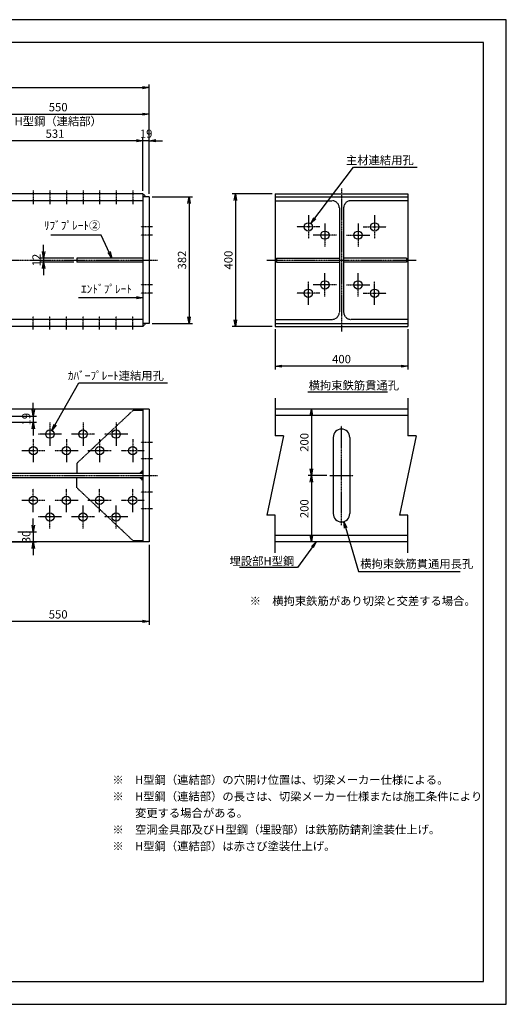
# Model space of a CAD drawing. Units: millimetres. Extents: x 0 to 4200, y 0 to 2970.
# Drawn here: x 2732 to 4200, y 0 to 2970 of the extents above; entities that cross this region are included whole.
import ezdxf
from ezdxf.enums import TextEntityAlignment as Align

# ---------------------------------------------------------------- set-up
doc = ezdxf.new("R2010")
doc.units = ezdxf.units.MM
doc.header["$LTSCALE"] = 0.1
for name, pattern in [('CENTER', [50.8, 31.75, -6.35, 6.35, -6.35]), ('DASHED', [19.05, 12.7, -6.35]), ('PHANTOM', [63.5, 31.75, -6.35, 6.35, -6.35, 6.35, -6.35])]:
    doc.linetypes.add(name, pattern=pattern)
for name, color, linetype in [('中心線', 1, 'CENTER'), ('仮想線', 6, 'PHANTOM'), ('実線', 7, 'Continuous'), ('寸法線', 2, 'Continuous'), ('破線', 4, 'DASHED'), ('細線', 3, 'Continuous')]:
    doc.layers.add(name, color=color, linetype=linetype)
doc.styles.get("Standard").update_dxf_attribs({"font": 'isocp.shx', "bigfont": 'extfont2.shx'})
doc.dimstyles.get("Standard").update_dxf_attribs({"dimscale": 10, "dimtxt": 2.5, "dimasz": 2, "dimexe": 1, "dimexo": 0.875, "dimgap": 0.875, "dimtad": 1, "dimdec": 3, "dimdsep": 46, "dimtxsty": 'Standard', "dimblk1": 'OPEN', "dimblk2": 'OPEN', "dimsah": 1, "dimcen": 0, "dimadec": 0, "dimazin": 0, "dimtfac": 1, "dimtdec": 3, "dimtmove": 0, "dimatfit": 3, "dimldrblk": 'OPEN', "dimfxl": 1, "dimtolj": 1, "dimtzin": 0, "dimarcsym": 0})

# ---------------------------------------------------------------- blocks, each defined once
blk = doc.blocks.new('_OPEN')
at = {"color": 0, "linetype": 'ByBlock'}
for p, q in [((-1, 0.17), (0, 0)), ((0, 0), (-1, -0.17)), ((0, 0), (-1, 0))]:
    blk.add_line(p, q, dxfattribs=at)
blk = doc.blocks.new('*D5')
at = {"layer": 'Defpoints', "color": 0, "transparency": 16777216}
for p in [(3103.7, 2605), (3103.7, 2445), (3122.7, 2436)]:
    blk.add_point(p, dxfattribs=at)
at = {"layer": '寸法線', "color": 0, "lineweight": -2, "transparency": 16777216}
for p, q in [((3103.7, 2453.7), (3103.7, 2615)), ((3122.7, 2444.8), (3122.7, 2615)), ((3083.7, 2605), (3063.7, 2605)), ((3122.7, 2605), (3103.7, 2605)), ((3142.7, 2605), (3162.7, 2605))]:
    blk.add_line(p, q, dxfattribs=at)
at = {"layer": '寸法線', "color": 0, "lineweight": -2, "transparency": 16777216, "xscale": 20, "yscale": 20, "zscale": 20}
blk.add_blockref('_OPEN', (3103.7, 2605), dxfattribs=at)
at = {"layer": '寸法線', "color": 0, "lineweight": -2, "transparency": 16777216, "xscale": 20, "yscale": 20, "zscale": 20, "rotation": 180}
blk.add_blockref('_OPEN', (3122.7, 2605), dxfattribs=at)
at = {"layer": '寸法線', "color": 0, "transparency": 16777216, "insert": (3113.2, 2626.2), "char_height": 25, "attachment_point": 5}
blk.add_mtext('\\A1;19', dxfattribs=at)
blk = doc.blocks.new('*D6')
at = {"layer": 'Defpoints', "color": 0, "transparency": 16777216}
for p in [(2572.7, 2605), (2572.7, 2455), (3103.7, 2445)]:
    blk.add_point(p, dxfattribs=at)
at = {"layer": '寸法線', "color": 0, "lineweight": -2, "transparency": 16777216}
for p, q in [((2572.7, 2463.8), (2572.7, 2615)), ((3103.7, 2453.7), (3103.7, 2615)), ((3083.7, 2605), (2592.7, 2605))]:
    blk.add_line(p, q, dxfattribs=at)
at = {"layer": '寸法線', "color": 0, "lineweight": -2, "transparency": 16777216, "xscale": 20, "yscale": 20, "zscale": 20, "rotation": 180}
blk.add_blockref('_OPEN', (2572.7, 2605), dxfattribs=at)
at = {"layer": '寸法線', "color": 0, "lineweight": -2, "transparency": 16777216, "xscale": 20, "yscale": 20, "zscale": 20}
blk.add_blockref('_OPEN', (3103.7, 2605), dxfattribs=at)
at = {"layer": '寸法線', "color": 0, "transparency": 16777216, "insert": (2838.2, 2626.2), "char_height": 25, "attachment_point": 5}
blk.add_mtext('\\A1;531', dxfattribs=at)
blk = doc.blocks.new('*D9')
at = {"layer": 'Defpoints', "color": 0, "transparency": 16777216}
for p in [(3122.7, 2765), (522.7, 2436), (3122.7, 2436)]:
    blk.add_point(p, dxfattribs=at)
at = {"layer": '寸法線', "color": 0, "lineweight": -2, "transparency": 16777216}
for p, q in [((522.7, 2444.8), (522.7, 2775)), ((542.7, 2765), (3102.7, 2765)), ((3122.7, 2444.8), (3122.7, 2775))]:
    blk.add_line(p, q, dxfattribs=at)
at = {"layer": '寸法線', "color": 0, "lineweight": -2, "transparency": 16777216, "xscale": 20, "yscale": 20, "zscale": 20, "rotation": 180}
blk.add_blockref('_OPEN', (522.7, 2765), dxfattribs=at)
at = {"layer": '寸法線', "color": 0, "lineweight": -2, "transparency": 16777216, "xscale": 20, "yscale": 20, "zscale": 20}
blk.add_blockref('_OPEN', (3122.7, 2765), dxfattribs=at)
at = {"layer": '寸法線', "color": 0, "transparency": 16777216, "insert": (1822.7, 2786.3), "char_height": 25, "attachment_point": 5}
blk.add_mtext('\\A1;スルーサーＢ L=2600', dxfattribs=at)
blk = doc.blocks.new('*D10')
at = {"layer": 'Defpoints', "color": 0, "transparency": 16777216}
for p in [(3122.7, 2685), (2572.7, 2455), (3122.7, 2436)]:
    blk.add_point(p, dxfattribs=at)
at = {"layer": '寸法線', "color": 0, "lineweight": -2, "transparency": 16777216}
for p, q in [((2572.7, 2463.8), (2572.7, 2695)), ((2592.7, 2685), (3102.7, 2685)), ((3122.7, 2444.8), (3122.7, 2695))]:
    blk.add_line(p, q, dxfattribs=at)
at = {"layer": '寸法線', "color": 0, "lineweight": -2, "transparency": 16777216, "xscale": 20, "yscale": 20, "zscale": 20, "rotation": 180}
blk.add_blockref('_OPEN', (2572.7, 2685), dxfattribs=at)
at = {"layer": '寸法線', "color": 0, "lineweight": -2, "transparency": 16777216, "xscale": 20, "yscale": 20, "zscale": 20}
blk.add_blockref('_OPEN', (3122.7, 2685), dxfattribs=at)
at = {"layer": '寸法線', "color": 0, "transparency": 16777216, "char_height": 25, "attachment_point": 5}
for s, insert in [('\\A1;550', (2847.7, 2706.2)), ('\\A1;H型鋼（連結部）', (2847.7, 2663.7))]:
    blk.add_mtext(s, dxfattribs=dict(at, insert=insert))
blk = doc.blocks.new('*D11')
at = {"layer": 'Defpoints', "color": 0, "transparency": 16777216}
for p in [(3122.7, 2436), (3122.7, 2054), (3242.7, 2054)]:
    blk.add_point(p, dxfattribs=at)
at = {"layer": '寸法線', "color": 0, "lineweight": -2, "transparency": 16777216}
for p, q in [((3131.4, 2436), (3252.7, 2436)), ((3242.7, 2416), (3242.7, 2074)), ((3131.4, 2054), (3252.7, 2054))]:
    blk.add_line(p, q, dxfattribs=at)
at = {"layer": '寸法線', "color": 0, "lineweight": -2, "transparency": 16777216, "xscale": 20, "yscale": 20, "zscale": 20}
for p, rotation in [((3242.7, 2436), 90), ((3242.7, 2054), 270)]:
    blk.add_blockref('_OPEN', p, dxfattribs=dict(at, rotation=rotation))
at = {"layer": '寸法線', "color": 0, "transparency": 16777216, "insert": (3221.4, 2245), "char_height": 25, "attachment_point": 5, "rotation": 90}
blk.add_mtext('\\A1;382', dxfattribs=at)
blk = doc.blocks.new('*D18')
at = {"layer": 'Defpoints', "color": 0, "transparency": 16777216}
for p in [(2572.7, 1385), (3122.7, 1395), (2572.7, 1155)]:
    blk.add_point(p, dxfattribs=at)
at = {"layer": '寸法線', "color": 0, "lineweight": -2, "transparency": 16777216}
for p, q in [((2572.7, 1376.3), (2572.7, 1145)), ((3122.7, 1386.2), (3122.7, 1145)), ((3102.7, 1155), (2592.7, 1155))]:
    blk.add_line(p, q, dxfattribs=at)
at = {"layer": '寸法線', "color": 0, "lineweight": -2, "transparency": 16777216, "xscale": 20, "yscale": 20, "zscale": 20}
for p, rotation in [((2572.7, 1155), 179.9999987114448), ((3122.7, 1155), 359.9999987114448)]:
    blk.add_blockref('_OPEN', p, dxfattribs=dict(at, rotation=rotation))
at = {"layer": '寸法線', "color": 0, "transparency": 16777216, "insert": (2847.7, 1176.2), "char_height": 25, "attachment_point": 5, "rotation": 360}
blk.add_mtext('\\A1;550', dxfattribs=at)
blk = doc.blocks.new('*D26')
at = {"layer": 'Defpoints', "color": 0, "transparency": 16777216}
for p in [(3702.7, 1795), (3611.8, 1595), (3667.7, 1595)]:
    blk.add_point(p, dxfattribs=at)
at = {"layer": '寸法線', "color": 0, "lineweight": -2, "transparency": 16777216}
for p, q in [((3693.9, 1795), (3601.8, 1795)), ((3611.8, 1775), (3611.8, 1615)), ((3658.9, 1595), (3601.8, 1595))]:
    blk.add_line(p, q, dxfattribs=at)
at = {"layer": '寸法線', "color": 0, "lineweight": -2, "transparency": 16777216, "xscale": 20, "yscale": 20, "zscale": 20}
for p, rotation in [((3611.8, 1795), 90), ((3611.8, 1595), 270)]:
    blk.add_blockref('_OPEN', p, dxfattribs=dict(at, rotation=rotation))
at = {"layer": '寸法線', "color": 0, "transparency": 16777216, "insert": (3590.6, 1695), "char_height": 25, "attachment_point": 5, "rotation": 90}
blk.add_mtext('\\A1;200', dxfattribs=at)
blk = doc.blocks.new('*D23')
at = {"layer": 'Defpoints', "color": 0, "transparency": 16777216}
for p in [(3667.7, 1595), (3611.8, 1395), (3702.7, 1395)]:
    blk.add_point(p, dxfattribs=at)
at = {"layer": '寸法線', "color": 0, "lineweight": -2, "transparency": 16777216}
for p, q in [((3658.9, 1595), (3601.8, 1595)), ((3611.8, 1575), (3611.8, 1415)), ((3693.9, 1395), (3601.8, 1395))]:
    blk.add_line(p, q, dxfattribs=at)
at = {"layer": '寸法線', "color": 0, "lineweight": -2, "transparency": 16777216, "xscale": 20, "yscale": 20, "zscale": 20}
for p, rotation in [((3611.8, 1595), 90), ((3611.8, 1395), 270)]:
    blk.add_blockref('_OPEN', p, dxfattribs=dict(at, rotation=rotation))
at = {"layer": '寸法線', "color": 0, "transparency": 16777216, "insert": (3590.6, 1495), "char_height": 25, "attachment_point": 5, "rotation": 90}
blk.add_mtext('\\A1;200', dxfattribs=at)
blk = doc.blocks.new('*D24')
at = {"layer": 'Defpoints', "color": 0, "transparency": 16777216}
for p in [(3502.7, 2045), (3902.7, 2045), (3502.7, 1925)]:
    blk.add_point(p, dxfattribs=at)
at = {"layer": '寸法線', "color": 0, "lineweight": -2, "transparency": 16777216}
for p, q in [((3502.7, 2036.2), (3502.7, 1915)), ((3902.7, 2036.2), (3902.7, 1915)), ((3882.7, 1925), (3522.7, 1925))]:
    blk.add_line(p, q, dxfattribs=at)
at = {"layer": '寸法線', "color": 0, "lineweight": -2, "transparency": 16777216, "xscale": 20, "yscale": 20, "zscale": 20, "rotation": 180}
blk.add_blockref('_OPEN', (3502.7, 1925), dxfattribs=at)
at = {"layer": '寸法線', "color": 0, "lineweight": -2, "transparency": 16777216, "xscale": 20, "yscale": 20, "zscale": 20}
blk.add_blockref('_OPEN', (3902.7, 1925), dxfattribs=at)
at = {"layer": '寸法線', "color": 0, "transparency": 16777216, "insert": (3702.7, 1946.2), "char_height": 25, "attachment_point": 5}
blk.add_mtext('\\A1;400', dxfattribs=at)
blk = doc.blocks.new('*D25')
at = {"layer": 'Defpoints', "color": 0, "transparency": 16777216}
for p in [(3502.7, 2445), (3382.7, 2045), (3502.7, 2045)]:
    blk.add_point(p, dxfattribs=at)
at = {"layer": '寸法線', "color": 0, "lineweight": -2, "transparency": 16777216}
for p, q in [((3493.9, 2445), (3372.7, 2445)), ((3382.7, 2425), (3382.7, 2065)), ((3493.9, 2045), (3372.7, 2045))]:
    blk.add_line(p, q, dxfattribs=at)
at = {"layer": '寸法線', "color": 0, "lineweight": -2, "transparency": 16777216, "xscale": 20, "yscale": 20, "zscale": 20}
for p, rotation in [((3382.7, 2445), 90), ((3382.7, 2045), 270)]:
    blk.add_blockref('_OPEN', p, dxfattribs=dict(at, rotation=rotation))
at = {"layer": '寸法線', "color": 0, "transparency": 16777216, "insert": (3361.4, 2245), "char_height": 25, "attachment_point": 5, "rotation": 90}
blk.add_mtext('\\A1;400', dxfattribs=at)
blk = doc.blocks.new('*D31')
at = {"layer": 'Defpoints', "color": 0, "transparency": 16777216}
for p in [(2692.7, 1774.5), (2692.7, 1755.5), (2772.7, 1755.5)]:
    blk.add_point(p, dxfattribs=at)
at = {"layer": '寸法線', "color": 0, "lineweight": -2, "transparency": 16777216}
for p, q in [((2772.7, 1794.5), (2772.7, 1814.5)), ((2701.4, 1774.5), (2782.7, 1774.5)), ((2701.4, 1755.5), (2782.7, 1755.5)), ((2772.7, 1774.5), (2772.7, 1755.5)), ((2772.7, 1735.5), (2772.7, 1715.5))]:
    blk.add_line(p, q, dxfattribs=at)
at = {"layer": '寸法線', "color": 0, "lineweight": -2, "transparency": 16777216, "xscale": 20, "yscale": 20, "zscale": 20}
for p, rotation in [((2772.7, 1774.5), 270), ((2772.7, 1755.5), 90)]:
    blk.add_blockref('_OPEN', p, dxfattribs=dict(at, rotation=rotation))
at = {"layer": '寸法線', "color": 0, "transparency": 16777216, "insert": (2751.4, 1765), "char_height": 25, "attachment_point": 5, "rotation": 90}
blk.add_mtext('\\A1;19', dxfattribs=at)
blk = doc.blocks.new('*D32')
at = {"layer": 'Defpoints', "color": 0, "transparency": 16777216}
for p in [(2717.7, 1425), (2572.7, 1395), (2772.7, 1395)]:
    blk.add_point(p, dxfattribs=at)
at = {"layer": '寸法線', "color": 0, "lineweight": -2, "transparency": 16777216}
for p, q in [((2772.7, 1445), (2772.7, 1465)), ((2726.4, 1425), (2782.7, 1425)), ((2772.7, 1425), (2772.7, 1395)), ((2581.4, 1395), (2782.7, 1395)), ((2772.7, 1375), (2772.7, 1355))]:
    blk.add_line(p, q, dxfattribs=at)
at = {"layer": '寸法線', "color": 0, "lineweight": -2, "transparency": 16777216, "xscale": 20, "yscale": 20, "zscale": 20}
for p, rotation in [((2772.7, 1425), 270), ((2772.7, 1395), 90)]:
    blk.add_blockref('_OPEN', p, dxfattribs=dict(at, rotation=rotation))
at = {"layer": '寸法線', "color": 0, "transparency": 16777216, "insert": (2751.4, 1410), "char_height": 25, "attachment_point": 5, "rotation": 90}
blk.add_mtext('\\A1;30', dxfattribs=at)
blk = doc.blocks.new('*D33')
at = {"layer": 'Defpoints', "color": 0, "transparency": 16777216}
for p in [(2803.7, 2239), (2903.7, 2251), (2903.7, 2239)]:
    blk.add_point(p, dxfattribs=at)
at = {"layer": '寸法線', "color": 0, "lineweight": -2, "transparency": 16777216}
for p, q in [((2803.7, 2271), (2803.7, 2291)), ((2894.9, 2251), (2793.7, 2251)), ((2894.9, 2239), (2793.7, 2239)), ((2803.7, 2251), (2803.7, 2239)), ((2803.7, 2219), (2803.7, 2199))]:
    blk.add_line(p, q, dxfattribs=at)
at = {"layer": '寸法線', "color": 0, "lineweight": -2, "transparency": 16777216, "xscale": 20, "yscale": 20, "zscale": 20}
for p, rotation in [((2803.7, 2251), 270), ((2803.7, 2239), 90)]:
    blk.add_blockref('_OPEN', p, dxfattribs=dict(at, rotation=rotation))
at = {"layer": '寸法線', "color": 0, "transparency": 16777216, "insert": (2782.4, 2245), "char_height": 25, "attachment_point": 5, "rotation": 90}
blk.add_mtext('\\A1;12', dxfattribs=at)

msp = doc.modelspace()

# ---------------------------------------------------------------- linework, layer by layer
at = {"layer": 'Defpoints'}
for points in [[(0, 0), (4200, 0), (4200, 2970), (0, 2970)], [(69.004, 69.1075), (4130.996, 69.1075), (4130.996, 2900.8925), (69.004, 2900.8925)]]:
    msp.add_lwpolyline(points, close=True, dxfattribs=at)
at = {"layer": '中心線'}
for p, q in [((2772.6725, 2455), (2772.6725, 2414)), ((2822.6725, 2455), (2822.6725, 2414)), ((2872.6725, 2455), (2872.6725, 2414)), ((2922.6725, 2455), (2922.6725, 2414)), ((2972.6725, 2455), (2972.6725, 2414)), ((3022.6725, 2455), (3022.6725, 2414)), ((3072.6725, 2455), (3072.6725, 2414)), ((3702.6725, 2461), (3702.6725, 2029)), ((3602.6725, 2380), (3602.6725, 2310)), ((3802.6725, 2380), (3802.6725, 2310)), ((3652.6725, 2355), (3652.6725, 2285)), ((3752.6725, 2355), (3752.6725, 2285)), ((3132.6725, 2344.9999), (3096.6725, 2344.9999)), ((3132.6725, 2320), (3096.6725, 2320)), ((3637.6725, 2345), (3567.6725, 2345)), ((3687.6725, 2320), (3617.6725, 2320)), ((3717.6725, 2320), (3787.6725, 2320)), ((3767.6725, 2345), (3837.6725, 2345)), ((497.6725, 2245), (3147.6725, 2245)), ((3477.6725, 2245), (3927.6725, 2245)), ((3652.6725, 2135), (3652.6725, 2205)), ((3752.6725, 2135), (3752.6725, 2205)), ((3132.6725, 2169.9999), (3096.6725, 2169.9999)), ((3602.6725, 2110), (3602.6725, 2180)), ((3687.6725, 2170), (3617.6725, 2170)), ((3717.6725, 2170), (3787.6725, 2170)), ((3802.6725, 2110), (3802.6725, 2180)), ((3132.6725, 2144.9999), (3096.6725, 2144.9999)), ((3637.6725, 2145), (3567.6725, 2145)), ((3767.6725, 2145), (3837.6725, 2145)), ((2772.6725, 2035), (2772.6725, 2076)), ((2822.6725, 2035), (2822.6725, 2076)), ((2872.6725, 2035), (2872.6725, 2076)), ((2922.6725, 2035), (2922.6725, 2076)), ((2972.6725, 2035), (2972.6725, 2076)), ((3022.6725, 2035), (3022.6725, 2076)), ((3072.6725, 2035), (3072.6725, 2076)), ((2822.6725, 1754.9999), (2822.6725, 1685)), ((2922.6725, 1754.9999), (2922.6725, 1685)), ((3022.6725, 1754.9999), (3022.6725, 1685)), ((3702.6725, 1445), (3702.6725, 1745)), ((2772.6725, 1704.9999), (2772.6725, 1635)), ((2857.6725, 1720), (2787.6725, 1720)), ((2872.6725, 1704.9999), (2872.6725, 1635)), ((2957.6725, 1720), (2887.6725, 1720)), ((2972.6725, 1704.9999), (2972.6725, 1635)), ((3057.6725, 1720), (2987.6725, 1720)), ((3072.6725, 1704.9999), (3072.6725, 1635)), ((3132.6725, 1694.939), (3096.6725, 1694.939)), ((2807.6725, 1670), (2737.6725, 1670)), ((2907.6725, 1670), (2837.6725, 1670)), ((3007.6725, 1670), (2937.6725, 1670)), ((3107.6725, 1670), (3037.6725, 1670)), ((3132.6725, 1644.9391), (3096.6725, 1644.9391)), ((497.6725, 1595), (3147.6725, 1595)), ((3667.6725, 1595), (3737.6725, 1595)), ((2772.6725, 1485), (2772.6725, 1555)), ((2872.6725, 1485), (2872.6725, 1555)), ((2972.6725, 1485), (2972.6725, 1555)), ((3072.6725, 1485), (3072.6725, 1555)), ((3132.6725, 1544.939), (3096.6725, 1544.939)), ((2807.6725, 1520), (2737.6725, 1520)), ((2907.6725, 1520), (2837.6725, 1520)), ((3007.6725, 1520), (2937.6725, 1520)), ((3107.6725, 1520), (3037.6725, 1520)), ((2822.6725, 1435), (2822.6725, 1505)), ((2922.6725, 1435), (2922.6725, 1505)), ((3022.6725, 1435), (3022.6725, 1505)), ((3132.6725, 1494.939), (3096.6725, 1494.939)), ((2857.6725, 1470), (2787.6725, 1470)), ((2957.6725, 1470), (2887.6725, 1470)), ((3057.6725, 1470), (2987.6725, 1470))]:
    msp.add_line(p, q, dxfattribs=at)
at = {"layer": '仮想線'}
for p, q in [((3103.6725, 2444.9999), (3112.6725, 2436)), ((3103.6725, 2044.9999), (3112.6726, 2054)), ((3096.6725, 1601.4999), (3103.6725, 1608.4999)), ((3096.6725, 1588.4999), (3103.6725, 1581.4999))]:
    msp.add_line(p, q, dxfattribs=at)
at = {"layer": '実線'}
for p, q in [((3103.6725, 2444.9999), (2572.6725, 2444.9999)), ((3103.6725, 2444.9999), (3103.6725, 2044.9999)), ((3122.6725, 2436), (3103.6725, 2436)), ((3122.6725, 2436), (3122.6725, 2054)), ((3502.6725, 2445), (3902.6725, 2445)), ((3502.6725, 2445), (3502.6725, 2045)), ((3502.6725, 2436), (3902.6725, 2436)), ((3902.6725, 2445), (3902.6725, 2045)), ((3103.6725, 2423.9999), (2572.6725, 2423.9999)), ((3103.6725, 2250.9999), (2903.6725, 2250.9999)), ((2903.6725, 2250.9999), (2903.6725, 2238.9999)), ((3103.6725, 2238.9999), (2903.6725, 2238.9999)), ((3103.6725, 2066), (2572.6724, 2066.0002)), ((3122.6725, 2054), (3103.6725, 2054)), ((3502.6725, 2054), (3902.6725, 2054)), ((3103.6725, 2044.9999), (2572.6724, 2045.0002)), ((3502.6725, 2045), (3902.6725, 2045)), ((3122.6725, 1794.9999), (2572.6725, 1794.9999)), ((3103.6725, 1794.9999), (3103.6725, 1394.9999)), ((3122.6725, 1794.9999), (3122.6725, 1394.9999)), ((3902.6725, 1795), (3502.6725, 1795)), ((3902.6725, 1776), (3502.6725, 1776)), ((3677.6725, 1710), (3677.6725, 1480)), ((3727.6725, 1710), (3727.6725, 1480)), ((3902.6725, 1414), (3502.6725, 1414)), ((3122.6725, 1394.9999), (2572.6725, 1394.9999)), ((3902.6725, 1395), (3502.6725, 1395))]:
    msp.add_line(p, q, dxfattribs=at)
for centre in [(3602.6725, 2345), (3802.6725, 2345), (3652.6725, 2320), (3752.6725, 2320), (3652.6725, 2170), (3752.6725, 2170), (3602.6725, 2145), (3802.6725, 2145), (2822.6725, 1720), (2922.6725, 1720), (3022.6725, 1720), (2772.6725, 1670), (2872.6725, 1670), (2972.6725, 1670), (3072.6725, 1670), (2772.6725, 1520), (2872.6725, 1520), (2972.6725, 1520), (3072.6725, 1520), (2822.6725, 1470), (2922.6725, 1470), (3022.6725, 1470)]:
    msp.add_circle(centre, 12.5, dxfattribs=at)
for centre, start, end in [((3702.6725, 1710), 0, 180), ((3702.6725, 1480), 180, 0)]:
    msp.add_arc(centre, 25, start, end, dxfattribs=at)
at = {"layer": '寸法線'}
for p, q in [((3103.6725, 2131.5), (2909.5078, 2131.5)), ((3600.6091, 1847.1172), (3841.2608, 1847.1172))]:
    msp.add_line(p, q, dxfattribs=at)
at = {"layer": '破線'}
for p, q in [((3502.6725, 2424), (3674.1725, 2424)), ((3902.6725, 2424), (3731.1725, 2424)), ((3696.1725, 2402), (3696.1725, 2088)), ((3709.1725, 2402), (3709.1725, 2088)), ((3506.1725, 2251), (3696.1725, 2251)), ((3506.1725, 2239), (3696.1725, 2239)), ((3899.1725, 2251), (3709.1725, 2251)), ((3899.1725, 2239), (3709.1725, 2239)), ((3502.6725, 2066), (3674.1725, 2066)), ((3902.6725, 2066), (3731.1725, 2066)), ((3073.6725, 1791.4999), (2903.6725, 1631.5)), ((3103.6725, 1791.4999), (3073.6725, 1791.4999)), ((2903.6725, 1631.5), (2903.6725, 1601.4999)), ((3093.6725, 1601.4999), (3103.6725, 1611.4999)), ((3103.6725, 1601.4999), (2572.6725, 1601.4999)), ((3103.6725, 1588.4999), (2572.6725, 1588.4999)), ((2903.6725, 1558.4999), (2903.6725, 1588.4999)), ((3093.6725, 1588.4999), (3103.6725, 1578.4999)), ((3073.6725, 1398.4999), (2903.6725, 1558.4999)), ((3103.6725, 1398.4999), (3073.6725, 1398.4999))]:
    msp.add_line(p, q, dxfattribs=at)
at = {"layer": '破線', "ltscale": 10}
for p, q in [((3506.1725, 2251), (3506.1725, 2239)), ((3899.1725, 2251), (3899.1725, 2239))]:
    msp.add_line(p, q, dxfattribs=at)
at = {"layer": '破線'}
for centre, start, end in [((3674.1725, 2402), 0, 90.0000969), ((3731.1725, 2402), 89.9999031, 180), ((3674.1725, 2088), 269.9999031, 0), ((3731.1725, 2088), 180, 270.0000969)]:
    msp.add_arc(centre, 22, start, end, dxfattribs=at)
at = {"layer": '細線'}
for p, q in [((3502.6725, 1828.3333), (3502.6725, 1715)), ((3902.6725, 1828.3333), (3902.6725, 1715)), ((3527.6725, 1715), (3477.6725, 1475)), ((3527.6725, 1715), (3502.6725, 1715)), ((3927.6725, 1715), (3877.6725, 1475)), ((3927.6725, 1715), (3902.6725, 1715)), ((3502.6725, 1475), (3477.6725, 1475)), ((3502.6725, 1361.6667), (3502.6725, 1475.0001)), ((3902.6725, 1475), (3877.6725, 1475)), ((3902.6725, 1361.6667), (3902.6725, 1475.0001))]:
    msp.add_line(p, q, dxfattribs=at)

# ---------------------------------------------------------------- block references
at = {"layer": '寸法線', "xscale": 20, "yscale": 20, "zscale": 20}
msp.add_blockref('_OPEN', (3103.6725, 2131.5), dxfattribs=at)

# ---------------------------------------------------------------- texts
at = {"layer": '寸法線'}
for s, p in [('主材連結用孔', (3920.6856, 2558.75)), ('ｶﾊﾞｰﾌﾟﾚｰﾄ連結用孔', (3166.8123, 1908.75)), ('埋設部H型鋼', (3560.1753, 1349.4375))]:
    msp.add_text(s, height=25, dxfattribs=at).set_placement(p, align=Align.TOP_RIGHT)
msp.add_text('ﾘﾌﾞﾌﾟﾚｰﾄ②', height=25, dxfattribs=at).set_placement((2975.035, 2328.75), align=Align.BOTTOM_RIGHT)
for s, p in [('ｴﾝﾄﾞﾌﾟﾚｰﾄ', (2916.7978, 2137.4293)), ('※\u3000横拘束鉄筋があり切梁と交差する場合。', (3425.5492, 1196.4028)), ('※\u3000H型鋼（連結部）の穴開け位置は、切梁メーカー仕様による。', (3011.4575, 656.7561)), ('※\u3000H型鋼（連結部）の長さは、切梁メーカー仕様または施工条件により', (3011.4575, 606.7561)), ('\u3000\u3000変更する場合がある。', (3011.4575, 556.7561)), ('※\u3000空洞金具部及びＨ型鋼（埋設部）は鉄筋防錆剤塗装仕上げ。', (3011.4575, 506.7561)), ('※\u3000H型鋼（連結部）は赤さび塗装仕上げ。', (3011.4575, 456.7561))]:
    msp.add_text(s, height=25, dxfattribs=at).set_placement(p, align=Align.BOTTOM_LEFT)
msp.add_text('横拘束鉄筋貫通孔', height=25, dxfattribs=at).set_placement((3603.4739, 1854.4864))
msp.add_text('横拘束鉄筋貫通用長孔', height=25, dxfattribs=at).set_placement((3759.1945, 1341.2477), align=Align.TOP_LEFT)

# ---------------------------------------------------------------- dimensions: what is measured, and where the dimension line sits
for base, p1, text, picture, middle in [((3122.6725, 2765), (522.6725, 2436), 'スルーサーＢ L=<>', '*D9', (1822.6725, 2765)), ((3122.6725, 2685), (2572.6725, 2455), '<>\\XH型鋼（連結部）', '*D10', (2847.6725, 2685))]:
    dim = msp.add_linear_dim(base=base, p1=p1, p2=(3122.6725, 2436), text=text, dimstyle='STANDARD', dxfattribs=at)
    dim.commit()
    dim.dimension.update_dxf_attribs({"geometry": picture, "text_midpoint": middle, "dimtype": 160})
for base, p1, p2, angle, picture, middle in [((2572.6725, 2605), (3103.6725, 2445), (2572.6725, 2455), 180, '*D6', (2838.1725, 2605)), ((3103.6725, 2605), (3122.6725, 2436), (3103.6725, 2445), 180, '*D5', (3113.1725, 2605)), ((3242.6725, 2054), (3122.6725, 2436), (3122.6725, 2054), 90, '*D11', (3242.6725, 2245)), ((3382.6725, 2045), (3502.6725, 2445), (3502.6725, 2045), 270, '*D25', (3382.6725, 2245)), ((2572.6725, 1155), (3122.6725, 1395), (2572.6725, 1385), 179.9999987, '*D18', (2847.6725, 1155))]:
    dim = msp.add_linear_dim(base=base, p1=p1, p2=p2, angle=angle, dimstyle='STANDARD', dxfattribs=at)
    dim.commit()
    dim.dimension.update_dxf_attribs({"geometry": picture, "text_midpoint": middle, "dimtype": 160})
for base, p1, p2, angle, override, picture, middle in [((2803.6725, 2239), (2903.6725, 2251), (2903.6725, 2239), 90, {"dimtxt": 2.5}, '*D33', (2803.6725, 2245)), ((2772.6725, 1755.4999), (2692.6725, 1774.4999), (2692.6725, 1755.4999), 270, {"dimdec": 1}, '*D31', (2772.6725, 1764.9999)), ((2772.6725, 1394.9999), (2717.6725, 1425), (2572.6725, 1394.9999), 270, {"dimdec": 1}, '*D32', (2772.6725, 1410))]:
    dim = msp.add_linear_dim(base=base, p1=p1, p2=p2, angle=angle, dimstyle='STANDARD', override=override, dxfattribs=at)
    dim.commit()
    dim.dimension.update_dxf_attribs({"geometry": picture, "text_midpoint": middle, "dimtype": 160})
dim = msp.add_linear_dim(base=(3502.6725, 1925), p1=(3902.6725, 2045), p2=(3502.6725, 2045), dimstyle='STANDARD', dxfattribs=at)
dim.commit()
dim.dimension.update_dxf_attribs({"geometry": '*D24', "text_midpoint": (3702.6725, 1925), "dimtype": 160})
for base, p1, p2, picture, middle in [((3611.8398, 1595), (3702.6725, 1795), (3667.6725, 1595), '*D26', (3590.5874, 1695)), ((3611.8398, 1395), (3667.6725, 1595), (3702.6725, 1395), '*D23', (3590.5874, 1495))]:
    dim = msp.add_linear_dim(base=base, p1=p1, p2=p2, angle=90, dimstyle='STANDARD', dxfattribs=at)
    dim.commit()
    dim.dimension.update_dxf_attribs({"geometry": picture, "text_midpoint": middle})

# ---------------------------------------------------------------- leaders
for points in [[(3610.2054, 2354.9752), (3738.6022, 2525), (3931.1805, 2525)], [(3009.9262, 2250.9999), (2977.8389, 2320), (2825.6978, 2320)], [(2828.7938, 1730.8986), (2909.729, 1875), (3177.3892, 1875)], [(3709.7277, 1456.0161), (3753.9612, 1305.6463), (4060.5593, 1305.6463)], [(3626.6461, 1395), (3569.5379, 1317.2191), (3394.4654, 1317.2191)]]:
    msp.add_leader(points, dimstyle='STANDARD', override={"dimgap": 0.875, "dimtad": 0}, dxfattribs=at)

doc.saveas('drawing.dxf')
